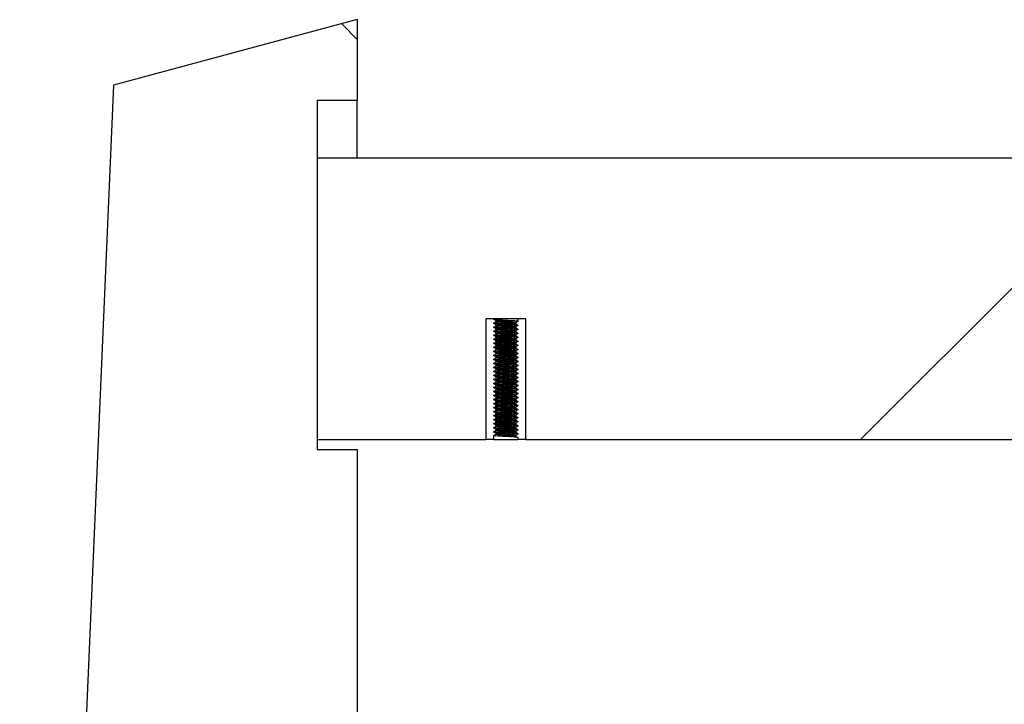
# Model space of a CAD drawing. Units: millimetres. Extents: x 31 to 424, y 86 to 350.
# Drawn here: x 219 to 231, y 119 to 127 of the extents above; entities that cross this region are included whole.
import ezdxf

# ---------------------------------------------------------------- set-up
doc = ezdxf.new("R2010")
doc.units = ezdxf.units.MM
doc.layers.add('O-TEKST', color=7, linetype='Continuous')

msp = doc.modelspace()

# ---------------------------------------------------------------- hatches: boundary and pattern name
at = {"layer": 'O-TEKST', "linetype": 'Continuous', "lineweight": 18}
h = msp.add_hatch(dxfattribs=at)
h.set_pattern_fill('ANSI34', color=256, angle=90, style=0)
h.paths.add_polyline_path([(223.387, 127.113), (220.352, 126.299), (219.185, 99.238), (223.387, 98.113), (223.387, 99.113), (222.887, 99.113), (222.887, 99.863), (223.387, 99.863), (223.387, 121.763), (222.887, 121.763), (222.887, 126.113), (223.387, 126.113)], flags=0)
h = msp.add_hatch(dxfattribs=at)
h.set_pattern_fill('ANSI34', color=256, style=0)
h.paths.add_polyline_path([(222.887, 121.888), (224.987, 121.888), (224.987, 123.388), (225.487, 123.388), (225.487, 121.888), (291.137, 121.888), (291.137, 123.388), (291.637, 123.388), (291.637, 121.888), (293.387, 121.888), (293.387, 125.388), (222.887, 125.388)], flags=0)
h = msp.add_hatch(dxfattribs=at)
h.set_pattern_fill('ANSI31', color=256, angle=90, style=0)
h.paths.add_polyline_path([(225.087, 123.338), (225.114, 123.353), (225.114, 123.366), (225.087, 123.381), (225.087, 123.388), (224.987, 123.388), (224.987, 121.888), (225.087, 121.888), (225.087, 121.938), (225.114, 121.953), (225.114, 121.966), (225.087, 121.981), (225.087, 121.988), (225.114, 122.003), (225.114, 122.016), (225.087, 122.031), (225.087, 122.038), (225.114, 122.053), (225.114, 122.066), (225.087, 122.081), (225.087, 122.088), (225.114, 122.103), (225.114, 122.116), (225.087, 122.131), (225.087, 122.138), (225.114, 122.153), (225.114, 122.166), (225.087, 122.181), (225.087, 122.188), (225.114, 122.203), (225.114, 122.216), (225.087, 122.231), (225.087, 122.238), (225.114, 122.253), (225.114, 122.266), (225.087, 122.281), (225.087, 122.288), (225.114, 122.303), (225.114, 122.316), (225.087, 122.331), (225.087, 122.338), (225.114, 122.353), (225.114, 122.366), (225.087, 122.381), (225.087, 122.388), (225.114, 122.403), (225.114, 122.416), (225.087, 122.431), (225.087, 122.438), (225.114, 122.453), (225.114, 122.466), (225.087, 122.481), (225.087, 122.488), (225.114, 122.503), (225.114, 122.516), (225.087, 122.531), (225.087, 122.538), (225.114, 122.553), (225.114, 122.566), (225.087, 122.581), (225.087, 122.588), (225.114, 122.603), (225.114, 122.616), (225.087, 122.631), (225.087, 122.638), (225.114, 122.653), (225.114, 122.666), (225.087, 122.681), (225.087, 122.688), (225.114, 122.703), (225.114, 122.716), (225.087, 122.731), (225.087, 122.738), (225.114, 122.753), (225.114, 122.766), (225.087, 122.781), (225.087, 122.788), (225.114, 122.803), (225.114, 122.816), (225.087, 122.831), (225.087, 122.838), (225.114, 122.853), (225.114, 122.866), (225.087, 122.881), (225.087, 122.888), (225.114, 122.903), (225.114, 122.916), (225.087, 122.931), (225.087, 122.938), (225.114, 122.953), (225.114, 122.966), (225.087, 122.981), (225.087, 122.988), (225.114, 123.003), (225.114, 123.016), (225.087, 123.031), (225.087, 123.038), (225.114, 123.053), (225.114, 123.066), (225.087, 123.081), (225.087, 123.088), (225.114, 123.103), (225.114, 123.116), (225.087, 123.131), (225.087, 123.138), (225.114, 123.153), (225.114, 123.166), (225.087, 123.181), (225.087, 123.188), (225.114, 123.203), (225.114, 123.216), (225.087, 123.231), (225.087, 123.238), (225.114, 123.253), (225.114, 123.266), (225.087, 123.281), (225.087, 123.288), (225.114, 123.303), (225.114, 123.316), (225.087, 123.331)], flags=0)
h = msp.add_hatch(dxfattribs=at)
h.set_pattern_fill('ANSI31', color=256, angle=90, style=0)
h.paths.add_polyline_path([(225.387, 122.256), (225.36, 122.241), (225.36, 122.228), (225.387, 122.213), (225.387, 122.206), (225.36, 122.191), (225.36, 122.178), (225.387, 122.163), (225.387, 122.156), (225.36, 122.141), (225.36, 122.128), (225.387, 122.113), (225.387, 122.106), (225.36, 122.091), (225.36, 122.078), (225.387, 122.063), (225.387, 122.056), (225.36, 122.041), (225.36, 122.028), (225.387, 122.013), (225.387, 122.006), (225.36, 121.991), (225.36, 121.978), (225.387, 121.963), (225.387, 121.956), (225.36, 121.941), (225.36, 121.928), (225.387, 121.913), (225.387, 121.888), (225.487, 121.888), (225.487, 123.388), (225.387, 123.388), (225.387, 123.356), (225.36, 123.341), (225.36, 123.328), (225.387, 123.313), (225.387, 123.306), (225.36, 123.291), (225.36, 123.278), (225.387, 123.263), (225.387, 123.256), (225.36, 123.241), (225.36, 123.228), (225.387, 123.213), (225.387, 123.206), (225.36, 123.191), (225.36, 123.178), (225.387, 123.163), (225.387, 123.156), (225.36, 123.141), (225.36, 123.128), (225.387, 123.113), (225.387, 123.106), (225.36, 123.091), (225.36, 123.078), (225.387, 123.063), (225.387, 123.056), (225.36, 123.041), (225.36, 123.028), (225.387, 123.013), (225.387, 123.006), (225.36, 122.991), (225.36, 122.978), (225.387, 122.963), (225.387, 122.956), (225.36, 122.941), (225.36, 122.928), (225.387, 122.913), (225.387, 122.906), (225.36, 122.891), (225.36, 122.878), (225.387, 122.863), (225.387, 122.856), (225.36, 122.841), (225.36, 122.828), (225.387, 122.813), (225.387, 122.806), (225.36, 122.791), (225.36, 122.778), (225.387, 122.763), (225.387, 122.756), (225.36, 122.741), (225.36, 122.728), (225.387, 122.713), (225.387, 122.706), (225.36, 122.691), (225.36, 122.678), (225.387, 122.663), (225.387, 122.656), (225.36, 122.641), (225.36, 122.628), (225.387, 122.613), (225.387, 122.606), (225.36, 122.591), (225.36, 122.578), (225.387, 122.563), (225.387, 122.556), (225.36, 122.541), (225.36, 122.528), (225.387, 122.513), (225.387, 122.506), (225.36, 122.491), (225.36, 122.478), (225.387, 122.463), (225.387, 122.456), (225.36, 122.441), (225.36, 122.428), (225.387, 122.413), (225.387, 122.406), (225.36, 122.391), (225.36, 122.378), (225.387, 122.363), (225.387, 122.356), (225.36, 122.341), (225.36, 122.328), (225.387, 122.313), (225.387, 122.306), (225.36, 122.291), (225.36, 122.278), (225.387, 122.263)], flags=0)

# ---------------------------------------------------------------- linework, layer by layer
at = {"color": 7, "linetype": 'Continuous', "lineweight": 25}
for p, q in [((223.387, 127.113), (220.352, 126.299)), ((223.387, 127.113), (223.387, 126.113)), ((220.352, 126.299), (219.185, 99.238)), ((222.887, 126.113), (223.387, 126.113)), ((222.887, 126.113), (222.887, 121.763)), ((223.387, 125.388), (223.387, 126.113)), ((222.887, 125.388), (222.887, 121.888)), ((293.387, 125.388), (222.887, 125.388)), ((224.987, 123.388), (224.987, 121.888)), ((225.087, 123.388), (224.987, 123.388)), ((225.487, 123.388), (224.987, 123.388)), ((225.087, 123.381), (225.087, 123.388)), ((225.114, 123.366), (225.087, 123.381)), ((225.087, 123.338), (225.114, 123.353)), ((225.087, 123.331), (225.087, 123.338)), ((225.114, 123.316), (225.087, 123.331)), ((225.087, 123.288), (225.114, 123.303)), ((225.12, 123.364), (225.114, 123.366)), ((225.114, 123.353), (225.114, 123.366)), ((225.114, 123.303), (225.114, 123.316)), ((225.36, 123.328), (225.354, 123.33)), ((225.387, 123.356), (225.36, 123.341)), ((225.36, 123.341), (225.36, 123.328)), ((225.36, 123.328), (225.387, 123.313)), ((225.387, 123.306), (225.36, 123.291)), ((225.36, 123.291), (225.36, 123.278)), ((225.387, 123.388), (225.387, 123.356)), ((225.487, 123.388), (225.387, 123.388)), ((225.387, 123.313), (225.387, 123.306)), ((225.487, 121.888), (225.487, 123.388)), ((225.087, 123.281), (225.087, 123.288)), ((225.114, 123.266), (225.087, 123.281)), ((225.087, 123.238), (225.114, 123.253)), ((225.087, 123.231), (225.087, 123.238)), ((225.114, 123.216), (225.087, 123.231)), ((225.087, 123.188), (225.114, 123.203)), ((225.087, 123.181), (225.087, 123.188)), ((225.114, 123.166), (225.087, 123.181)), ((225.114, 123.253), (225.114, 123.266)), ((225.114, 123.203), (225.114, 123.216)), ((225.114, 123.153), (225.114, 123.166)), ((225.36, 123.278), (225.354, 123.28)), ((225.36, 123.228), (225.354, 123.23)), ((225.36, 123.178), (225.354, 123.18)), ((225.36, 123.278), (225.387, 123.263)), ((225.387, 123.256), (225.36, 123.241)), ((225.36, 123.241), (225.36, 123.228)), ((225.36, 123.228), (225.387, 123.213)), ((225.387, 123.206), (225.36, 123.191)), ((225.36, 123.191), (225.36, 123.178)), ((225.36, 123.178), (225.387, 123.163)), ((225.387, 123.263), (225.387, 123.256)), ((225.387, 123.213), (225.387, 123.206)), ((225.087, 123.138), (225.114, 123.153)), ((225.087, 123.131), (225.087, 123.138)), ((225.114, 123.116), (225.087, 123.131)), ((225.087, 123.088), (225.114, 123.103)), ((225.087, 123.081), (225.087, 123.088)), ((225.114, 123.066), (225.087, 123.081)), ((225.087, 123.038), (225.114, 123.053)), ((225.114, 123.103), (225.114, 123.116)), ((225.114, 123.053), (225.114, 123.066)), ((225.36, 123.128), (225.354, 123.13)), ((225.36, 123.078), (225.354, 123.08)), ((225.387, 123.156), (225.36, 123.141)), ((225.36, 123.141), (225.36, 123.128)), ((225.36, 123.128), (225.387, 123.113)), ((225.387, 123.106), (225.36, 123.091)), ((225.36, 123.091), (225.36, 123.078)), ((225.36, 123.078), (225.387, 123.063)), ((225.387, 123.056), (225.36, 123.041)), ((225.387, 123.163), (225.387, 123.156)), ((225.387, 123.113), (225.387, 123.106)), ((225.387, 123.063), (225.387, 123.056)), ((225.087, 123.031), (225.087, 123.038)), ((225.114, 123.016), (225.087, 123.031)), ((225.087, 122.988), (225.114, 123.003)), ((225.087, 122.981), (225.087, 122.988)), ((225.114, 122.966), (225.087, 122.981)), ((225.087, 122.938), (225.114, 122.953)), ((225.087, 122.931), (225.087, 122.938)), ((225.114, 122.916), (225.087, 122.931)), ((225.114, 123.003), (225.114, 123.016)), ((225.114, 122.953), (225.114, 122.966)), ((225.36, 123.028), (225.354, 123.03)), ((225.36, 122.978), (225.354, 122.98)), ((225.36, 122.928), (225.354, 122.93)), ((225.36, 123.041), (225.36, 123.028)), ((225.36, 123.028), (225.387, 123.013)), ((225.387, 123.006), (225.36, 122.991)), ((225.36, 122.991), (225.36, 122.978)), ((225.36, 122.978), (225.387, 122.963)), ((225.387, 122.956), (225.36, 122.941)), ((225.36, 122.941), (225.36, 122.928)), ((225.36, 122.928), (225.387, 122.913)), ((225.387, 123.013), (225.387, 123.006)), ((225.387, 122.963), (225.387, 122.956)), ((225.087, 122.888), (225.114, 122.903)), ((225.087, 122.881), (225.087, 122.888)), ((225.114, 122.866), (225.087, 122.881)), ((225.087, 122.838), (225.114, 122.853)), ((225.087, 122.831), (225.087, 122.838)), ((225.114, 122.816), (225.087, 122.831)), ((225.087, 122.788), (225.114, 122.803)), ((225.114, 122.903), (225.114, 122.916)), ((225.114, 122.853), (225.114, 122.866)), ((225.114, 122.803), (225.114, 122.816)), ((225.36, 122.878), (225.354, 122.88)), ((225.36, 122.828), (225.354, 122.83)), ((225.387, 122.906), (225.36, 122.891)), ((225.36, 122.891), (225.36, 122.878)), ((225.36, 122.878), (225.387, 122.863)), ((225.387, 122.856), (225.36, 122.841)), ((225.36, 122.841), (225.36, 122.828)), ((225.36, 122.828), (225.387, 122.813)), ((225.387, 122.806), (225.36, 122.791)), ((225.387, 122.913), (225.387, 122.906)), ((225.387, 122.863), (225.387, 122.856)), ((225.387, 122.813), (225.387, 122.806)), ((225.087, 122.781), (225.087, 122.788)), ((225.114, 122.766), (225.087, 122.781)), ((225.087, 122.738), (225.114, 122.753)), ((225.087, 122.731), (225.087, 122.738)), ((225.114, 122.716), (225.087, 122.731)), ((225.087, 122.688), (225.114, 122.703)), ((225.087, 122.681), (225.087, 122.688)), ((225.114, 122.666), (225.087, 122.681)), ((225.114, 122.753), (225.114, 122.766)), ((225.114, 122.703), (225.114, 122.716)), ((225.36, 122.778), (225.354, 122.78)), ((225.36, 122.728), (225.354, 122.73)), ((225.36, 122.678), (225.354, 122.68)), ((225.36, 122.791), (225.36, 122.778)), ((225.36, 122.778), (225.387, 122.763)), ((225.387, 122.756), (225.36, 122.741)), ((225.36, 122.741), (225.36, 122.728)), ((225.36, 122.728), (225.387, 122.713)), ((225.387, 122.706), (225.36, 122.691)), ((225.36, 122.691), (225.36, 122.678)), ((225.36, 122.678), (225.387, 122.663)), ((225.387, 122.763), (225.387, 122.756)), ((225.387, 122.713), (225.387, 122.706)), ((225.087, 122.638), (225.114, 122.653)), ((225.087, 122.631), (225.087, 122.638)), ((225.114, 122.616), (225.087, 122.631)), ((225.087, 122.588), (225.114, 122.603)), ((225.087, 122.581), (225.087, 122.588)), ((225.114, 122.566), (225.087, 122.581)), ((225.087, 122.538), (225.114, 122.553)), ((225.114, 122.653), (225.114, 122.666)), ((225.114, 122.603), (225.114, 122.616)), ((225.114, 122.553), (225.114, 122.566)), ((225.36, 122.628), (225.354, 122.63)), ((225.36, 122.578), (225.354, 122.58)), ((225.387, 122.656), (225.36, 122.641)), ((225.36, 122.641), (225.36, 122.628)), ((225.36, 122.628), (225.387, 122.613)), ((225.387, 122.606), (225.36, 122.591)), ((225.36, 122.591), (225.36, 122.578)), ((225.36, 122.578), (225.387, 122.563)), ((225.387, 122.556), (225.36, 122.541)), ((225.387, 122.663), (225.387, 122.656)), ((225.387, 122.613), (225.387, 122.606)), ((225.387, 122.563), (225.387, 122.556)), ((225.087, 122.531), (225.087, 122.538)), ((225.114, 122.516), (225.087, 122.531)), ((225.087, 122.488), (225.114, 122.503)), ((225.087, 122.481), (225.087, 122.488)), ((225.114, 122.466), (225.087, 122.481)), ((225.087, 122.438), (225.114, 122.453)), ((225.087, 122.431), (225.087, 122.438)), ((225.114, 122.416), (225.087, 122.431)), ((225.114, 122.503), (225.114, 122.516)), ((225.114, 122.453), (225.114, 122.466)), ((225.36, 122.528), (225.354, 122.53)), ((225.36, 122.478), (225.354, 122.48)), ((225.36, 122.428), (225.354, 122.43)), ((225.36, 122.541), (225.36, 122.528)), ((225.36, 122.528), (225.387, 122.513)), ((225.387, 122.506), (225.36, 122.491)), ((225.36, 122.491), (225.36, 122.478)), ((225.36, 122.478), (225.387, 122.463)), ((225.387, 122.456), (225.36, 122.441)), ((225.36, 122.441), (225.36, 122.428)), ((225.387, 122.513), (225.387, 122.506)), ((225.387, 122.463), (225.387, 122.456)), ((225.087, 122.388), (225.114, 122.403)), ((225.087, 122.381), (225.087, 122.388)), ((225.114, 122.366), (225.087, 122.381)), ((225.087, 122.338), (225.114, 122.353)), ((225.087, 122.331), (225.087, 122.338)), ((225.114, 122.316), (225.087, 122.331)), ((225.114, 122.403), (225.114, 122.416)), ((225.114, 122.353), (225.114, 122.366)), ((225.114, 122.303), (225.114, 122.316)), ((225.36, 122.378), (225.354, 122.38)), ((225.36, 122.328), (225.354, 122.33)), ((225.36, 122.428), (225.387, 122.413)), ((225.387, 122.406), (225.36, 122.391)), ((225.36, 122.391), (225.36, 122.378)), ((225.36, 122.378), (225.387, 122.363)), ((225.387, 122.356), (225.36, 122.341)), ((225.36, 122.341), (225.36, 122.328)), ((225.36, 122.328), (225.387, 122.313)), ((225.387, 122.413), (225.387, 122.406)), ((225.387, 122.363), (225.387, 122.356)), ((225.387, 122.313), (225.387, 122.306)), ((225.087, 122.288), (225.114, 122.303)), ((225.087, 122.281), (225.087, 122.288)), ((225.114, 122.266), (225.087, 122.281)), ((225.087, 122.238), (225.114, 122.253)), ((225.087, 122.231), (225.087, 122.238)), ((225.114, 122.216), (225.087, 122.231)), ((225.087, 122.188), (225.114, 122.203)), ((225.087, 122.181), (225.087, 122.188)), ((225.114, 122.253), (225.114, 122.266)), ((225.114, 122.203), (225.114, 122.216)), ((225.36, 122.278), (225.354, 122.28)), ((225.36, 122.228), (225.354, 122.23)), ((225.387, 122.306), (225.36, 122.291)), ((225.36, 122.291), (225.36, 122.278)), ((225.36, 122.278), (225.387, 122.263)), ((225.387, 122.256), (225.36, 122.241)), ((225.36, 122.241), (225.36, 122.228)), ((225.36, 122.228), (225.387, 122.213)), ((225.387, 122.206), (225.36, 122.191)), ((225.36, 122.191), (225.36, 122.178)), ((225.387, 122.263), (225.387, 122.256)), ((225.387, 122.213), (225.387, 122.206)), ((225.114, 122.166), (225.087, 122.181)), ((225.087, 122.138), (225.114, 122.153)), ((225.087, 122.131), (225.087, 122.138)), ((225.114, 122.116), (225.087, 122.131)), ((225.087, 122.088), (225.114, 122.103)), ((225.087, 122.081), (225.087, 122.088)), ((225.114, 122.066), (225.087, 122.081)), ((225.114, 122.153), (225.114, 122.166)), ((225.114, 122.103), (225.114, 122.116)), ((225.114, 122.053), (225.114, 122.066)), ((225.36, 122.178), (225.354, 122.18)), ((225.36, 122.128), (225.354, 122.13)), ((225.36, 122.078), (225.354, 122.08)), ((225.36, 122.178), (225.387, 122.163)), ((225.387, 122.156), (225.36, 122.141)), ((225.36, 122.141), (225.36, 122.128)), ((225.36, 122.128), (225.387, 122.113)), ((225.387, 122.106), (225.36, 122.091)), ((225.36, 122.091), (225.36, 122.078)), ((225.36, 122.078), (225.387, 122.063)), ((225.387, 122.163), (225.387, 122.156)), ((225.387, 122.113), (225.387, 122.106)), ((225.387, 122.063), (225.387, 122.056)), ((225.087, 122.038), (225.114, 122.053)), ((225.087, 122.031), (225.087, 122.038)), ((225.114, 122.016), (225.087, 122.031)), ((225.087, 121.988), (225.114, 122.003)), ((225.087, 121.981), (225.087, 121.988)), ((225.114, 121.966), (225.087, 121.981)), ((225.087, 121.938), (225.114, 121.953)), ((225.114, 122.003), (225.114, 122.016)), ((225.114, 121.953), (225.114, 121.966)), ((225.36, 122.028), (225.354, 122.03)), ((225.36, 121.978), (225.354, 121.98)), ((225.387, 122.056), (225.36, 122.041)), ((225.36, 122.041), (225.36, 122.028)), ((225.36, 122.028), (225.387, 122.013)), ((225.387, 122.006), (225.36, 121.991)), ((225.36, 121.991), (225.36, 121.978)), ((225.36, 121.978), (225.387, 121.963)), ((225.387, 121.956), (225.36, 121.941)), ((225.36, 121.941), (225.36, 121.928)), ((225.387, 122.013), (225.387, 122.006)), ((225.387, 121.963), (225.387, 121.956)), ((222.887, 121.888), (224.987, 121.888)), ((225.087, 121.888), (224.987, 121.888)), ((225.087, 121.888), (225.087, 121.938)), ((225.087, 121.888), (225.387, 121.888)), ((225.36, 121.928), (225.354, 121.93)), ((225.36, 121.928), (225.387, 121.913)), ((225.387, 121.913), (225.387, 121.888)), ((225.487, 121.888), (225.387, 121.888)), ((225.487, 121.888), (291.137, 121.888)), ((222.887, 121.763), (223.387, 121.763)), ((223.387, 121.763), (223.387, 99.863))]:
    msp.add_line(p, q, dxfattribs=at)
for points, knots in [([(225.38, 123.314), (225.379, 123.315), (225.375, 123.316), (225.345, 123.319), (225.296, 123.322), (225.237, 123.325), (225.178, 123.328), (225.128, 123.331), (225.094, 123.334), (225.089, 123.336), (225.087, 123.338)], [0, 0, 0, 0, 0.055204, 0.190175, 0.325146, 0.460117, 0.595087, 0.730058, 0.865029, 1, 1, 1, 1]), ([(225.387, 123.306), (225.385, 123.307), (225.38, 123.309), (225.345, 123.313), (225.296, 123.316), (225.237, 123.319), (225.178, 123.322), (225.129, 123.325), (225.096, 123.328), (225.091, 123.33), (225.09, 123.331)], [0, 0, 0, 0, 0.128662, 0.257325, 0.385987, 0.514649, 0.643312, 0.771974, 0.900637, 1, 1, 1, 1]), ([(225.387, 123.356), (225.385, 123.357), (225.38, 123.359), (225.345, 123.363), (225.296, 123.366), (225.237, 123.369), (225.178, 123.372), (225.129, 123.375), (225.099, 123.378), (225.095, 123.379), (225.094, 123.379)], [0, 0, 0, 0, 0.134971, 0.269942, 0.404913, 0.539883, 0.674854, 0.809825, 0.944796, 1, 1, 1, 1]), ([(225.38, 123.264), (225.379, 123.265), (225.375, 123.266), (225.345, 123.269), (225.296, 123.272), (225.237, 123.275), (225.178, 123.278), (225.128, 123.281), (225.094, 123.284), (225.089, 123.286), (225.087, 123.288)], [0, 0, 0, 0, 0.055204, 0.190175, 0.325146, 0.460117, 0.595087, 0.730058, 0.865029, 1, 1, 1, 1]), ([(225.38, 123.214), (225.379, 123.215), (225.375, 123.216), (225.345, 123.219), (225.296, 123.222), (225.237, 123.225), (225.178, 123.228), (225.128, 123.231), (225.094, 123.234), (225.089, 123.236), (225.087, 123.238)], [0, 0, 0, 0, 0.055204, 0.190175, 0.325146, 0.460117, 0.595087, 0.730058, 0.865029, 1, 1, 1, 1]), ([(225.38, 123.164), (225.379, 123.165), (225.375, 123.166), (225.345, 123.169), (225.296, 123.172), (225.237, 123.175), (225.178, 123.178), (225.128, 123.181), (225.094, 123.184), (225.089, 123.186), (225.087, 123.188)], [0, 0, 0, 0, 0.055204, 0.190175, 0.325146, 0.460117, 0.595087, 0.730058, 0.865029, 1, 1, 1, 1]), ([(225.387, 123.256), (225.385, 123.257), (225.38, 123.259), (225.345, 123.263), (225.296, 123.266), (225.237, 123.269), (225.178, 123.272), (225.129, 123.275), (225.096, 123.278), (225.091, 123.28), (225.09, 123.281)], [0, 0, 0, 0, 0.128662, 0.257325, 0.385987, 0.514649, 0.643312, 0.771974, 0.900637, 1, 1, 1, 1]), ([(225.387, 123.206), (225.385, 123.207), (225.38, 123.209), (225.345, 123.213), (225.296, 123.216), (225.237, 123.219), (225.178, 123.222), (225.129, 123.225), (225.096, 123.228), (225.091, 123.23), (225.09, 123.231)], [0, 0, 0, 0, 0.128662, 0.257325, 0.385987, 0.514649, 0.643312, 0.771974, 0.900637, 1, 1, 1, 1]), ([(225.387, 123.156), (225.385, 123.157), (225.38, 123.159), (225.345, 123.163), (225.296, 123.166), (225.237, 123.169), (225.178, 123.172), (225.129, 123.175), (225.096, 123.178), (225.091, 123.18), (225.09, 123.181)], [0, 0, 0, 0, 0.128662, 0.257325, 0.385987, 0.514649, 0.643312, 0.771974, 0.900637, 1, 1, 1, 1]), ([(225.38, 123.114), (225.379, 123.115), (225.375, 123.116), (225.345, 123.119), (225.296, 123.122), (225.237, 123.125), (225.178, 123.128), (225.128, 123.131), (225.094, 123.134), (225.089, 123.136), (225.087, 123.138)], [0, 0, 0, 0, 0.055204, 0.190175, 0.325146, 0.460117, 0.595087, 0.730058, 0.865029, 1, 1, 1, 1]), ([(225.38, 123.064), (225.379, 123.065), (225.375, 123.066), (225.345, 123.069), (225.296, 123.072), (225.237, 123.075), (225.178, 123.078), (225.128, 123.081), (225.094, 123.084), (225.089, 123.086), (225.087, 123.088)], [0, 0, 0, 0, 0.055204, 0.190175, 0.325146, 0.460117, 0.595087, 0.730058, 0.865029, 1, 1, 1, 1]), ([(225.387, 123.106), (225.385, 123.107), (225.38, 123.109), (225.345, 123.113), (225.296, 123.116), (225.237, 123.119), (225.178, 123.122), (225.129, 123.125), (225.096, 123.128), (225.091, 123.13), (225.09, 123.131)], [0, 0, 0, 0, 0.128662, 0.257325, 0.385987, 0.514649, 0.643312, 0.771974, 0.900637, 1, 1, 1, 1]), ([(225.387, 123.056), (225.385, 123.057), (225.38, 123.059), (225.345, 123.063), (225.296, 123.066), (225.237, 123.069), (225.178, 123.072), (225.129, 123.075), (225.096, 123.078), (225.091, 123.08), (225.09, 123.081)], [0, 0, 0, 0, 0.128662, 0.257325, 0.385987, 0.514649, 0.643312, 0.771974, 0.900637, 1, 1, 1, 1]), ([(225.38, 123.014), (225.379, 123.015), (225.375, 123.016), (225.345, 123.019), (225.296, 123.022), (225.237, 123.025), (225.178, 123.028), (225.128, 123.031), (225.094, 123.034), (225.089, 123.036), (225.087, 123.038)], [0, 0, 0, 0, 0.055204, 0.190175, 0.325146, 0.460117, 0.595087, 0.730058, 0.865029, 1, 1, 1, 1]), ([(225.38, 122.964), (225.379, 122.965), (225.375, 122.966), (225.345, 122.969), (225.296, 122.972), (225.237, 122.975), (225.178, 122.978), (225.128, 122.981), (225.094, 122.984), (225.089, 122.986), (225.087, 122.988)], [0, 0, 0, 0, 0.055204, 0.190175, 0.325146, 0.460117, 0.595087, 0.730058, 0.865029, 1, 1, 1, 1]), ([(225.38, 122.914), (225.379, 122.915), (225.375, 122.916), (225.345, 122.919), (225.296, 122.922), (225.237, 122.925), (225.178, 122.928), (225.128, 122.931), (225.094, 122.934), (225.089, 122.936), (225.087, 122.938)], [0, 0, 0, 0, 0.055204, 0.190175, 0.325146, 0.460117, 0.595087, 0.730058, 0.865029, 1, 1, 1, 1]), ([(225.387, 123.006), (225.385, 123.007), (225.38, 123.009), (225.345, 123.013), (225.296, 123.016), (225.237, 123.019), (225.178, 123.022), (225.129, 123.025), (225.096, 123.028), (225.091, 123.03), (225.09, 123.031)], [0, 0, 0, 0, 0.128662, 0.257325, 0.385987, 0.514649, 0.643312, 0.771974, 0.900637, 1, 1, 1, 1]), ([(225.387, 122.956), (225.385, 122.957), (225.38, 122.959), (225.345, 122.963), (225.296, 122.966), (225.237, 122.969), (225.178, 122.972), (225.129, 122.975), (225.096, 122.978), (225.091, 122.98), (225.09, 122.981)], [0, 0, 0, 0, 0.128662, 0.257325, 0.385987, 0.514649, 0.643312, 0.771974, 0.900637, 1, 1, 1, 1]), ([(225.387, 122.906), (225.385, 122.907), (225.38, 122.909), (225.345, 122.913), (225.296, 122.916), (225.237, 122.919), (225.178, 122.922), (225.129, 122.925), (225.096, 122.928), (225.091, 122.93), (225.09, 122.931)], [0, 0, 0, 0, 0.128662, 0.257325, 0.385987, 0.514649, 0.643312, 0.771974, 0.900637, 1, 1, 1, 1]), ([(225.38, 122.864), (225.379, 122.865), (225.375, 122.866), (225.345, 122.869), (225.296, 122.872), (225.237, 122.875), (225.178, 122.878), (225.128, 122.881), (225.094, 122.884), (225.089, 122.886), (225.087, 122.888)], [0, 0, 0, 0, 0.055204, 0.190175, 0.325146, 0.460117, 0.595087, 0.730058, 0.865029, 1, 1, 1, 1]), ([(225.38, 122.814), (225.379, 122.815), (225.375, 122.816), (225.345, 122.819), (225.296, 122.822), (225.237, 122.825), (225.178, 122.828), (225.128, 122.831), (225.094, 122.834), (225.089, 122.836), (225.087, 122.838)], [0, 0, 0, 0, 0.055204, 0.190175, 0.325146, 0.460117, 0.595087, 0.730058, 0.865029, 1, 1, 1, 1]), ([(225.387, 122.856), (225.385, 122.857), (225.38, 122.859), (225.345, 122.863), (225.296, 122.866), (225.237, 122.869), (225.178, 122.872), (225.129, 122.875), (225.096, 122.878), (225.091, 122.88), (225.09, 122.881)], [0, 0, 0, 0, 0.128662, 0.257325, 0.385987, 0.514649, 0.643312, 0.771974, 0.900637, 1, 1, 1, 1]), ([(225.387, 122.806), (225.385, 122.807), (225.38, 122.809), (225.345, 122.813), (225.296, 122.816), (225.237, 122.819), (225.178, 122.822), (225.129, 122.825), (225.096, 122.828), (225.091, 122.83), (225.09, 122.831)], [0, 0, 0, 0, 0.128662, 0.257325, 0.385987, 0.514649, 0.643312, 0.771974, 0.900637, 1, 1, 1, 1]), ([(225.38, 122.764), (225.379, 122.765), (225.375, 122.766), (225.345, 122.769), (225.296, 122.772), (225.237, 122.775), (225.178, 122.778), (225.128, 122.781), (225.094, 122.784), (225.089, 122.786), (225.087, 122.788)], [0, 0, 0, 0, 0.055204, 0.190175, 0.325146, 0.460117, 0.595087, 0.730058, 0.865029, 1, 1, 1, 1]), ([(225.38, 122.714), (225.379, 122.715), (225.375, 122.716), (225.345, 122.719), (225.296, 122.722), (225.237, 122.725), (225.178, 122.728), (225.128, 122.731), (225.094, 122.734), (225.089, 122.736), (225.087, 122.738)], [0, 0, 0, 0, 0.055204, 0.190175, 0.325146, 0.460117, 0.595087, 0.730058, 0.865029, 1, 1, 1, 1]), ([(225.38, 122.664), (225.379, 122.665), (225.375, 122.666), (225.345, 122.669), (225.296, 122.672), (225.237, 122.675), (225.178, 122.678), (225.128, 122.681), (225.094, 122.684), (225.089, 122.686), (225.087, 122.688)], [0, 0, 0, 0, 0.055204, 0.190175, 0.325146, 0.460117, 0.595087, 0.730058, 0.865029, 1, 1, 1, 1]), ([(225.387, 122.756), (225.385, 122.757), (225.38, 122.759), (225.345, 122.763), (225.296, 122.766), (225.237, 122.769), (225.178, 122.772), (225.129, 122.775), (225.096, 122.778), (225.091, 122.78), (225.09, 122.781)], [0, 0, 0, 0, 0.128662, 0.257325, 0.385987, 0.514649, 0.643312, 0.771974, 0.900637, 1, 1, 1, 1]), ([(225.387, 122.706), (225.385, 122.707), (225.38, 122.709), (225.345, 122.713), (225.296, 122.716), (225.237, 122.719), (225.178, 122.722), (225.129, 122.725), (225.096, 122.728), (225.091, 122.73), (225.09, 122.731)], [0, 0, 0, 0, 0.128662, 0.257325, 0.385987, 0.514649, 0.643312, 0.771974, 0.900637, 1, 1, 1, 1]), ([(225.387, 122.656), (225.385, 122.657), (225.38, 122.659), (225.345, 122.663), (225.296, 122.666), (225.237, 122.669), (225.178, 122.672), (225.129, 122.675), (225.096, 122.678), (225.091, 122.68), (225.09, 122.681)], [0, 0, 0, 0, 0.128662, 0.257325, 0.385987, 0.514649, 0.643312, 0.771974, 0.900637, 1, 1, 1, 1]), ([(225.38, 122.614), (225.379, 122.615), (225.375, 122.616), (225.345, 122.619), (225.296, 122.622), (225.237, 122.625), (225.178, 122.628), (225.128, 122.631), (225.094, 122.634), (225.089, 122.636), (225.087, 122.638)], [0, 0, 0, 0, 0.055204, 0.190175, 0.325146, 0.460117, 0.595087, 0.730058, 0.865029, 1, 1, 1, 1]), ([(225.38, 122.564), (225.379, 122.565), (225.375, 122.566), (225.345, 122.569), (225.296, 122.572), (225.237, 122.575), (225.178, 122.578), (225.128, 122.581), (225.094, 122.584), (225.089, 122.586), (225.087, 122.588)], [0, 0, 0, 0, 0.055204, 0.190175, 0.325146, 0.460117, 0.595087, 0.730058, 0.865029, 1, 1, 1, 1]), ([(225.387, 122.606), (225.385, 122.607), (225.38, 122.609), (225.345, 122.613), (225.296, 122.616), (225.237, 122.619), (225.178, 122.622), (225.129, 122.625), (225.096, 122.628), (225.091, 122.63), (225.09, 122.631)], [0, 0, 0, 0, 0.128662, 0.257325, 0.385987, 0.514649, 0.643312, 0.771974, 0.900637, 1, 1, 1, 1]), ([(225.387, 122.556), (225.385, 122.557), (225.38, 122.559), (225.345, 122.563), (225.296, 122.566), (225.237, 122.569), (225.178, 122.572), (225.129, 122.575), (225.096, 122.578), (225.091, 122.58), (225.09, 122.581)], [0, 0, 0, 0, 0.128662, 0.257325, 0.385987, 0.514649, 0.643312, 0.771974, 0.900637, 1, 1, 1, 1]), ([(225.38, 122.514), (225.379, 122.515), (225.375, 122.516), (225.345, 122.519), (225.296, 122.522), (225.237, 122.525), (225.178, 122.528), (225.128, 122.531), (225.094, 122.534), (225.089, 122.536), (225.087, 122.538)], [0, 0, 0, 0, 0.055204, 0.190175, 0.325146, 0.460117, 0.595087, 0.730058, 0.865029, 1, 1, 1, 1]), ([(225.38, 122.464), (225.379, 122.465), (225.375, 122.466), (225.345, 122.469), (225.296, 122.472), (225.237, 122.475), (225.178, 122.478), (225.128, 122.481), (225.094, 122.484), (225.089, 122.486), (225.087, 122.488)], [0, 0, 0, 0, 0.055204, 0.190175, 0.325146, 0.460117, 0.595087, 0.730058, 0.865029, 1, 1, 1, 1]), ([(225.38, 122.414), (225.379, 122.415), (225.375, 122.416), (225.345, 122.419), (225.296, 122.422), (225.237, 122.425), (225.178, 122.428), (225.128, 122.431), (225.094, 122.434), (225.089, 122.436), (225.087, 122.438)], [0, 0, 0, 0, 0.055204, 0.190175, 0.325146, 0.460117, 0.595087, 0.730058, 0.865029, 1, 1, 1, 1]), ([(225.387, 122.506), (225.385, 122.507), (225.38, 122.509), (225.345, 122.513), (225.296, 122.516), (225.237, 122.519), (225.178, 122.522), (225.129, 122.525), (225.096, 122.528), (225.091, 122.53), (225.09, 122.531)], [0, 0, 0, 0, 0.128662, 0.257325, 0.385987, 0.514649, 0.643312, 0.771974, 0.900637, 1, 1, 1, 1]), ([(225.387, 122.456), (225.385, 122.457), (225.38, 122.459), (225.345, 122.463), (225.296, 122.466), (225.237, 122.469), (225.178, 122.472), (225.129, 122.475), (225.096, 122.478), (225.091, 122.48), (225.09, 122.481)], [0, 0, 0, 0, 0.128662, 0.257325, 0.385987, 0.514649, 0.643312, 0.771974, 0.900637, 1, 1, 1, 1]), ([(225.387, 122.406), (225.385, 122.407), (225.38, 122.409), (225.345, 122.413), (225.296, 122.416), (225.237, 122.419), (225.178, 122.422), (225.129, 122.425), (225.096, 122.428), (225.091, 122.43), (225.09, 122.431)], [0, 0, 0, 0, 0.128662, 0.257325, 0.385987, 0.514649, 0.643312, 0.771974, 0.900637, 1, 1, 1, 1]), ([(225.38, 122.364), (225.379, 122.365), (225.375, 122.366), (225.345, 122.369), (225.296, 122.372), (225.237, 122.375), (225.178, 122.378), (225.128, 122.381), (225.094, 122.384), (225.089, 122.386), (225.087, 122.388)], [0, 0, 0, 0, 0.055204, 0.190175, 0.325146, 0.460117, 0.595087, 0.730058, 0.865029, 1, 1, 1, 1]), ([(225.38, 122.314), (225.379, 122.315), (225.375, 122.316), (225.345, 122.319), (225.296, 122.322), (225.237, 122.325), (225.178, 122.328), (225.128, 122.331), (225.094, 122.334), (225.089, 122.336), (225.087, 122.338)], [0, 0, 0, 0, 0.055204, 0.190175, 0.325146, 0.460117, 0.595087, 0.730058, 0.865029, 1, 1, 1, 1]), ([(225.387, 122.356), (225.385, 122.357), (225.38, 122.359), (225.345, 122.363), (225.296, 122.366), (225.237, 122.369), (225.178, 122.372), (225.129, 122.375), (225.096, 122.378), (225.091, 122.38), (225.09, 122.381)], [0, 0, 0, 0, 0.128662, 0.257325, 0.385987, 0.514649, 0.643312, 0.771974, 0.900637, 1, 1, 1, 1]), ([(225.387, 122.306), (225.385, 122.307), (225.38, 122.309), (225.345, 122.313), (225.296, 122.316), (225.237, 122.319), (225.178, 122.322), (225.129, 122.325), (225.096, 122.328), (225.091, 122.33), (225.09, 122.331)], [0, 0, 0, 0, 0.128662, 0.257325, 0.385987, 0.514649, 0.643312, 0.771974, 0.900637, 1, 1, 1, 1]), ([(225.38, 122.264), (225.379, 122.265), (225.375, 122.266), (225.345, 122.269), (225.296, 122.272), (225.237, 122.275), (225.178, 122.278), (225.128, 122.281), (225.094, 122.284), (225.089, 122.286), (225.087, 122.288)], [0, 0, 0, 0, 0.055204, 0.190175, 0.325146, 0.460117, 0.595087, 0.730058, 0.865029, 1, 1, 1, 1]), ([(225.38, 122.214), (225.379, 122.215), (225.375, 122.216), (225.345, 122.219), (225.296, 122.222), (225.237, 122.225), (225.178, 122.228), (225.128, 122.231), (225.094, 122.234), (225.089, 122.236), (225.087, 122.238)], [0, 0, 0, 0, 0.055204, 0.190175, 0.325146, 0.460117, 0.595087, 0.730058, 0.865029, 1, 1, 1, 1]), ([(225.38, 122.164), (225.379, 122.165), (225.375, 122.166), (225.345, 122.169), (225.296, 122.172), (225.237, 122.175), (225.178, 122.178), (225.128, 122.181), (225.094, 122.184), (225.089, 122.186), (225.087, 122.188)], [0, 0, 0, 0, 0.055204, 0.190175, 0.325146, 0.460117, 0.595087, 0.730058, 0.865029, 1, 1, 1, 1]), ([(225.387, 122.256), (225.385, 122.257), (225.38, 122.259), (225.345, 122.263), (225.296, 122.266), (225.237, 122.269), (225.178, 122.272), (225.129, 122.275), (225.096, 122.278), (225.091, 122.28), (225.09, 122.281)], [0, 0, 0, 0, 0.128662, 0.257325, 0.385987, 0.514649, 0.643312, 0.771974, 0.900637, 1, 1, 1, 1]), ([(225.387, 122.206), (225.385, 122.207), (225.38, 122.209), (225.345, 122.213), (225.296, 122.216), (225.237, 122.219), (225.178, 122.222), (225.129, 122.225), (225.096, 122.228), (225.091, 122.23), (225.09, 122.231)], [0, 0, 0, 0, 0.128662, 0.257325, 0.385987, 0.514649, 0.643312, 0.771974, 0.900637, 1, 1, 1, 1]), ([(225.38, 122.114), (225.379, 122.115), (225.375, 122.116), (225.345, 122.119), (225.296, 122.122), (225.237, 122.125), (225.178, 122.128), (225.128, 122.131), (225.094, 122.134), (225.089, 122.136), (225.087, 122.138)], [0, 0, 0, 0, 0.055204, 0.190175, 0.325146, 0.460117, 0.595087, 0.730058, 0.865029, 1, 1, 1, 1]), ([(225.38, 122.064), (225.379, 122.065), (225.375, 122.066), (225.345, 122.069), (225.296, 122.072), (225.237, 122.075), (225.178, 122.078), (225.128, 122.081), (225.094, 122.084), (225.089, 122.086), (225.087, 122.088)], [0, 0, 0, 0, 0.055204, 0.190175, 0.325146, 0.460117, 0.595087, 0.730058, 0.865029, 1, 1, 1, 1]), ([(225.387, 122.156), (225.385, 122.157), (225.38, 122.159), (225.345, 122.163), (225.296, 122.166), (225.237, 122.169), (225.178, 122.172), (225.129, 122.175), (225.096, 122.178), (225.091, 122.18), (225.09, 122.181)], [0, 0, 0, 0, 0.128662, 0.257325, 0.385987, 0.514649, 0.643312, 0.771974, 0.900637, 1, 1, 1, 1]), ([(225.387, 122.106), (225.385, 122.107), (225.38, 122.109), (225.345, 122.113), (225.296, 122.116), (225.237, 122.119), (225.178, 122.122), (225.129, 122.125), (225.096, 122.128), (225.091, 122.13), (225.09, 122.131)], [0, 0, 0, 0, 0.128662, 0.257325, 0.385987, 0.514649, 0.643312, 0.771974, 0.900637, 1, 1, 1, 1]), ([(225.387, 122.056), (225.385, 122.057), (225.38, 122.059), (225.345, 122.063), (225.296, 122.066), (225.237, 122.069), (225.178, 122.072), (225.129, 122.075), (225.096, 122.078), (225.091, 122.08), (225.09, 122.081)], [0, 0, 0, 0, 0.128662, 0.257325, 0.385987, 0.514649, 0.643312, 0.771974, 0.900637, 1, 1, 1, 1]), ([(225.38, 122.014), (225.379, 122.015), (225.375, 122.016), (225.345, 122.019), (225.296, 122.022), (225.237, 122.025), (225.178, 122.028), (225.128, 122.031), (225.094, 122.034), (225.089, 122.036), (225.087, 122.038)], [0, 0, 0, 0, 0.055204, 0.190175, 0.325146, 0.460117, 0.595087, 0.730058, 0.865029, 1, 1, 1, 1]), ([(225.38, 121.964), (225.379, 121.965), (225.375, 121.966), (225.345, 121.969), (225.296, 121.972), (225.237, 121.975), (225.178, 121.978), (225.128, 121.981), (225.094, 121.984), (225.089, 121.986), (225.087, 121.988)], [0, 0, 0, 0, 0.055204, 0.190175, 0.325146, 0.460117, 0.595087, 0.730058, 0.865029, 1, 1, 1, 1]), ([(225.387, 122.006), (225.385, 122.007), (225.38, 122.009), (225.345, 122.013), (225.296, 122.016), (225.237, 122.019), (225.178, 122.022), (225.129, 122.025), (225.096, 122.028), (225.091, 122.03), (225.09, 122.031)], [0, 0, 0, 0, 0.128662, 0.257325, 0.385987, 0.514649, 0.643312, 0.771974, 0.900637, 1, 1, 1, 1]), ([(225.387, 121.956), (225.385, 121.957), (225.38, 121.959), (225.345, 121.963), (225.296, 121.966), (225.237, 121.969), (225.178, 121.972), (225.129, 121.975), (225.096, 121.978), (225.091, 121.98), (225.09, 121.981)], [0, 0, 0, 0, 0.128662, 0.257325, 0.385987, 0.514649, 0.643312, 0.771974, 0.900637, 1, 1, 1, 1]), ([(225.38, 121.914), (225.379, 121.915), (225.375, 121.916), (225.345, 121.919), (225.296, 121.922), (225.237, 121.925), (225.178, 121.928), (225.128, 121.931), (225.094, 121.934), (225.089, 121.936), (225.087, 121.938)], [0, 0, 0, 0, 0.055204, 0.190175, 0.325146, 0.460117, 0.595087, 0.730058, 0.865029, 1, 1, 1, 1])]:
    msp.add_open_spline(points, degree=3, knots=knots, dxfattribs=at)
for points in [[(225.35, 123.331), (225.343, 123.332), (225.327, 123.334), (225.285, 123.338), (225.237, 123.341), (225.189, 123.344), (225.148, 123.347), (225.12, 123.35), (225.116, 123.352), (225.114, 123.353)], [(225.36, 123.291), (225.358, 123.292), (225.354, 123.294), (225.326, 123.297), (225.285, 123.3), (225.237, 123.303), (225.189, 123.306), (225.148, 123.309), (225.12, 123.313), (225.116, 123.315), (225.114, 123.316)], [(225.35, 123.281), (225.343, 123.282), (225.327, 123.284), (225.285, 123.288), (225.237, 123.291), (225.189, 123.294), (225.148, 123.297), (225.12, 123.3), (225.116, 123.302), (225.114, 123.303)], [(225.36, 123.341), (225.358, 123.342), (225.354, 123.344), (225.326, 123.347), (225.285, 123.35), (225.237, 123.353), (225.189, 123.356), (225.147, 123.359), (225.131, 123.361), (225.123, 123.363)], [(225.36, 123.241), (225.358, 123.242), (225.354, 123.244), (225.326, 123.247), (225.285, 123.25), (225.237, 123.253), (225.189, 123.256), (225.148, 123.259), (225.12, 123.263), (225.116, 123.265), (225.114, 123.266)], [(225.35, 123.231), (225.343, 123.232), (225.327, 123.234), (225.285, 123.238), (225.237, 123.241), (225.189, 123.244), (225.148, 123.247), (225.12, 123.25), (225.116, 123.252), (225.114, 123.253)], [(225.36, 123.191), (225.358, 123.192), (225.354, 123.194), (225.326, 123.197), (225.285, 123.2), (225.237, 123.203), (225.189, 123.206), (225.148, 123.209), (225.12, 123.213), (225.116, 123.215), (225.114, 123.216)], [(225.35, 123.181), (225.343, 123.182), (225.327, 123.184), (225.285, 123.188), (225.237, 123.191), (225.189, 123.194), (225.148, 123.197), (225.12, 123.2), (225.116, 123.202), (225.114, 123.203)], [(225.36, 123.141), (225.358, 123.142), (225.354, 123.144), (225.326, 123.147), (225.285, 123.15), (225.237, 123.153), (225.189, 123.156), (225.148, 123.159), (225.12, 123.163), (225.116, 123.165), (225.114, 123.166)], [(225.35, 123.131), (225.343, 123.132), (225.327, 123.134), (225.285, 123.138), (225.237, 123.141), (225.189, 123.144), (225.148, 123.147), (225.12, 123.15), (225.116, 123.152), (225.114, 123.153)], [(225.36, 123.091), (225.358, 123.092), (225.354, 123.094), (225.326, 123.097), (225.285, 123.1), (225.237, 123.103), (225.189, 123.106), (225.148, 123.109), (225.12, 123.113), (225.116, 123.115), (225.114, 123.116)], [(225.35, 123.081), (225.343, 123.082), (225.327, 123.084), (225.285, 123.088), (225.237, 123.091), (225.189, 123.094), (225.148, 123.097), (225.12, 123.1), (225.116, 123.102), (225.114, 123.103)], [(225.36, 123.041), (225.358, 123.042), (225.354, 123.044), (225.326, 123.047), (225.285, 123.05), (225.237, 123.053), (225.189, 123.056), (225.148, 123.059), (225.12, 123.063), (225.116, 123.065), (225.114, 123.066)], [(225.35, 123.031), (225.343, 123.032), (225.327, 123.034), (225.285, 123.038), (225.237, 123.041), (225.189, 123.044), (225.148, 123.047), (225.12, 123.05), (225.116, 123.052), (225.114, 123.053)], [(225.36, 122.991), (225.358, 122.992), (225.354, 122.994), (225.326, 122.997), (225.285, 123), (225.237, 123.003), (225.189, 123.006), (225.148, 123.009), (225.12, 123.013), (225.116, 123.015), (225.114, 123.016)], [(225.35, 122.981), (225.343, 122.982), (225.327, 122.984), (225.285, 122.988), (225.237, 122.991), (225.189, 122.994), (225.148, 122.997), (225.12, 123), (225.116, 123.002), (225.114, 123.003)], [(225.36, 122.941), (225.358, 122.942), (225.354, 122.944), (225.326, 122.947), (225.285, 122.95), (225.237, 122.953), (225.189, 122.956), (225.148, 122.959), (225.12, 122.963), (225.116, 122.965), (225.114, 122.966)], [(225.35, 122.931), (225.343, 122.932), (225.327, 122.934), (225.285, 122.938), (225.237, 122.941), (225.189, 122.944), (225.148, 122.947), (225.12, 122.95), (225.116, 122.952), (225.114, 122.953)], [(225.36, 122.891), (225.358, 122.892), (225.354, 122.894), (225.326, 122.897), (225.285, 122.9), (225.237, 122.903), (225.189, 122.906), (225.148, 122.909), (225.12, 122.913), (225.116, 122.915), (225.114, 122.916)], [(225.35, 122.881), (225.343, 122.882), (225.327, 122.884), (225.285, 122.888), (225.237, 122.891), (225.189, 122.894), (225.148, 122.897), (225.12, 122.9), (225.116, 122.902), (225.114, 122.903)], [(225.36, 122.841), (225.358, 122.842), (225.354, 122.844), (225.326, 122.847), (225.285, 122.85), (225.237, 122.853), (225.189, 122.856), (225.148, 122.859), (225.12, 122.863), (225.116, 122.865), (225.114, 122.866)], [(225.35, 122.831), (225.343, 122.832), (225.327, 122.834), (225.285, 122.838), (225.237, 122.841), (225.189, 122.844), (225.148, 122.847), (225.12, 122.85), (225.116, 122.852), (225.114, 122.853)], [(225.36, 122.791), (225.358, 122.792), (225.354, 122.794), (225.326, 122.797), (225.285, 122.8), (225.237, 122.803), (225.189, 122.806), (225.148, 122.809), (225.12, 122.813), (225.116, 122.815), (225.114, 122.816)], [(225.35, 122.781), (225.343, 122.782), (225.327, 122.784), (225.285, 122.788), (225.237, 122.791), (225.189, 122.794), (225.148, 122.797), (225.12, 122.8), (225.116, 122.802), (225.114, 122.803)], [(225.36, 122.741), (225.358, 122.742), (225.354, 122.744), (225.326, 122.747), (225.285, 122.75), (225.237, 122.753), (225.189, 122.756), (225.148, 122.759), (225.12, 122.763), (225.116, 122.765), (225.114, 122.766)], [(225.35, 122.731), (225.343, 122.732), (225.327, 122.734), (225.285, 122.738), (225.237, 122.741), (225.189, 122.744), (225.148, 122.747), (225.12, 122.75), (225.116, 122.752), (225.114, 122.753)], [(225.36, 122.691), (225.358, 122.692), (225.354, 122.694), (225.326, 122.697), (225.285, 122.7), (225.237, 122.703), (225.189, 122.706), (225.148, 122.709), (225.12, 122.713), (225.116, 122.715), (225.114, 122.716)], [(225.35, 122.681), (225.343, 122.682), (225.327, 122.684), (225.285, 122.688), (225.237, 122.691), (225.189, 122.694), (225.148, 122.697), (225.12, 122.7), (225.116, 122.702), (225.114, 122.703)], [(225.36, 122.641), (225.358, 122.642), (225.354, 122.644), (225.326, 122.647), (225.285, 122.65), (225.237, 122.653), (225.189, 122.656), (225.148, 122.659), (225.12, 122.663), (225.116, 122.665), (225.114, 122.666)], [(225.35, 122.631), (225.343, 122.632), (225.327, 122.634), (225.285, 122.638), (225.237, 122.641), (225.189, 122.644), (225.148, 122.647), (225.12, 122.65), (225.116, 122.652), (225.114, 122.653)], [(225.36, 122.591), (225.358, 122.592), (225.354, 122.594), (225.326, 122.597), (225.285, 122.6), (225.237, 122.603), (225.189, 122.606), (225.148, 122.609), (225.12, 122.613), (225.116, 122.615), (225.114, 122.616)], [(225.35, 122.581), (225.343, 122.582), (225.327, 122.584), (225.285, 122.588), (225.237, 122.591), (225.189, 122.594), (225.148, 122.597), (225.12, 122.6), (225.116, 122.602), (225.114, 122.603)], [(225.36, 122.541), (225.358, 122.542), (225.354, 122.544), (225.326, 122.547), (225.285, 122.55), (225.237, 122.553), (225.189, 122.556), (225.148, 122.559), (225.12, 122.563), (225.116, 122.565), (225.114, 122.566)], [(225.35, 122.531), (225.343, 122.532), (225.327, 122.534), (225.285, 122.538), (225.237, 122.541), (225.189, 122.544), (225.148, 122.547), (225.12, 122.55), (225.116, 122.552), (225.114, 122.553)], [(225.36, 122.491), (225.358, 122.492), (225.354, 122.494), (225.326, 122.497), (225.285, 122.5), (225.237, 122.503), (225.189, 122.506), (225.148, 122.509), (225.12, 122.513), (225.116, 122.515), (225.114, 122.516)], [(225.35, 122.481), (225.343, 122.482), (225.327, 122.484), (225.285, 122.488), (225.237, 122.491), (225.189, 122.494), (225.148, 122.497), (225.12, 122.5), (225.116, 122.502), (225.114, 122.503)], [(225.36, 122.441), (225.358, 122.442), (225.354, 122.444), (225.326, 122.447), (225.285, 122.45), (225.237, 122.453), (225.189, 122.456), (225.148, 122.459), (225.12, 122.463), (225.116, 122.465), (225.114, 122.466)], [(225.35, 122.431), (225.343, 122.432), (225.327, 122.434), (225.285, 122.438), (225.237, 122.441), (225.189, 122.444), (225.148, 122.447), (225.12, 122.45), (225.116, 122.452), (225.114, 122.453)], [(225.36, 122.391), (225.358, 122.392), (225.354, 122.394), (225.326, 122.397), (225.285, 122.4), (225.237, 122.403), (225.189, 122.406), (225.148, 122.409), (225.12, 122.413), (225.116, 122.415), (225.114, 122.416)], [(225.35, 122.381), (225.343, 122.382), (225.327, 122.384), (225.285, 122.388), (225.237, 122.391), (225.189, 122.394), (225.148, 122.397), (225.12, 122.4), (225.116, 122.402), (225.114, 122.403)], [(225.36, 122.341), (225.358, 122.342), (225.354, 122.344), (225.326, 122.347), (225.285, 122.35), (225.237, 122.353), (225.189, 122.356), (225.148, 122.359), (225.12, 122.363), (225.116, 122.365), (225.114, 122.366)], [(225.35, 122.331), (225.343, 122.332), (225.327, 122.334), (225.285, 122.338), (225.237, 122.341), (225.189, 122.344), (225.148, 122.347), (225.12, 122.35), (225.116, 122.352), (225.114, 122.353)], [(225.36, 122.291), (225.358, 122.292), (225.354, 122.294), (225.326, 122.297), (225.285, 122.3), (225.237, 122.303), (225.189, 122.306), (225.148, 122.309), (225.12, 122.313), (225.116, 122.315), (225.114, 122.316)], [(225.35, 122.281), (225.343, 122.282), (225.327, 122.284), (225.285, 122.288), (225.237, 122.291), (225.189, 122.294), (225.148, 122.297), (225.12, 122.3), (225.116, 122.302), (225.114, 122.303)], [(225.36, 122.241), (225.358, 122.242), (225.354, 122.244), (225.326, 122.247), (225.285, 122.25), (225.237, 122.253), (225.189, 122.256), (225.148, 122.259), (225.12, 122.263), (225.116, 122.265), (225.114, 122.266)], [(225.35, 122.231), (225.343, 122.232), (225.327, 122.234), (225.285, 122.238), (225.237, 122.241), (225.189, 122.244), (225.148, 122.247), (225.12, 122.25), (225.116, 122.252), (225.114, 122.253)], [(225.36, 122.191), (225.358, 122.192), (225.354, 122.194), (225.326, 122.197), (225.285, 122.2), (225.237, 122.203), (225.189, 122.206), (225.148, 122.209), (225.12, 122.213), (225.116, 122.215), (225.114, 122.216)], [(225.35, 122.181), (225.343, 122.182), (225.327, 122.184), (225.285, 122.188), (225.237, 122.191), (225.189, 122.194), (225.148, 122.197), (225.12, 122.2), (225.116, 122.202), (225.114, 122.203)], [(225.36, 122.141), (225.358, 122.142), (225.354, 122.144), (225.326, 122.147), (225.285, 122.15), (225.237, 122.153), (225.189, 122.156), (225.148, 122.159), (225.12, 122.163), (225.116, 122.165), (225.114, 122.166)], [(225.35, 122.131), (225.343, 122.132), (225.327, 122.134), (225.285, 122.138), (225.237, 122.141), (225.189, 122.144), (225.148, 122.147), (225.12, 122.15), (225.116, 122.152), (225.114, 122.153)], [(225.36, 122.091), (225.358, 122.092), (225.354, 122.094), (225.326, 122.097), (225.285, 122.1), (225.237, 122.103), (225.189, 122.106), (225.148, 122.109), (225.12, 122.113), (225.116, 122.115), (225.114, 122.116)], [(225.35, 122.081), (225.343, 122.082), (225.327, 122.084), (225.285, 122.088), (225.237, 122.091), (225.189, 122.094), (225.148, 122.097), (225.12, 122.1), (225.116, 122.102), (225.114, 122.103)], [(225.36, 122.041), (225.358, 122.042), (225.354, 122.044), (225.326, 122.047), (225.285, 122.05), (225.237, 122.053), (225.189, 122.056), (225.148, 122.059), (225.12, 122.063), (225.116, 122.065), (225.114, 122.066)], [(225.35, 122.031), (225.343, 122.032), (225.327, 122.034), (225.285, 122.038), (225.237, 122.041), (225.189, 122.044), (225.148, 122.047), (225.12, 122.05), (225.116, 122.052), (225.114, 122.053)], [(225.36, 121.991), (225.358, 121.992), (225.354, 121.994), (225.326, 121.997), (225.285, 122), (225.237, 122.003), (225.189, 122.006), (225.148, 122.009), (225.12, 122.013), (225.116, 122.015), (225.114, 122.016)], [(225.35, 121.981), (225.343, 121.982), (225.327, 121.984), (225.285, 121.988), (225.237, 121.991), (225.189, 121.994), (225.148, 121.997), (225.12, 122), (225.116, 122.002), (225.114, 122.003)], [(225.36, 121.941), (225.358, 121.942), (225.354, 121.944), (225.326, 121.947), (225.285, 121.95), (225.237, 121.953), (225.189, 121.956), (225.148, 121.959), (225.12, 121.963), (225.116, 121.965), (225.114, 121.966)], [(225.35, 121.931), (225.343, 121.932), (225.327, 121.934), (225.285, 121.938), (225.237, 121.941), (225.189, 121.944), (225.148, 121.947), (225.12, 121.95), (225.116, 121.952), (225.114, 121.953)]]:
    msp.add_open_spline(points, degree=3, dxfattribs=at)

doc.saveas('drawing.dxf')
